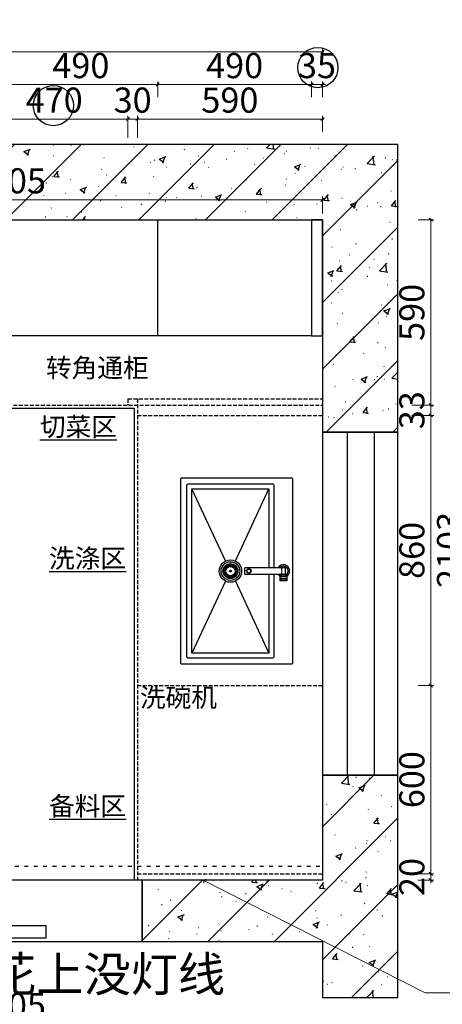
# Model space of a CAD drawing. Units: millimetres. Extents: x 2164007 to 2205038, y -4460324 to -4426574.
# Drawn here: x 2195861 to 2197208, y -4431647 to -4428512 of the extents above; entities that cross this region are included whole.
import ezdxf

# ---------------------------------------------------------------- set-up
doc = ezdxf.new("R2010")
doc.units = ezdxf.units.MM
doc.linetypes.add('$0$ACAD_ISO03W100', pattern=[30, 12, -18])
doc.linetypes.add('DASH', pattern=[0.35, 0.25, -0.1])
for name, color, linetype in [('1-60%淡显', 156, 'Continuous'), ('2-40%淡显', 154, 'Continuous'), ('3-20%淡显', 152, 'Continuous'), ('4-10%淡显', 151, 'Continuous'), ('ZB_厨柜', 7, 'Continuous'), ('吊柜线', 4, 'Continuous'), ('地柜线', 7, 'Continuous'), ('帝森定制家具', 7, 'Continuous'), ('结构线111', 7, 'Continuous')]:
    doc.layers.add(name, color=color, linetype=linetype)
doc.styles.add('STYLE3', font='txt')
doc.styles.add('ZB_宋体', font='txt')
doc.styles.add('帝森标注0.5', font='txt', dxfattribs={"width": 0.5})
doc.dimstyles.new('帝森标注', dxfattribs={"dimscale": 20, "dimtxt": 4, "dimasz": 0.5, "dimexe": 0.5, "dimexo": 1, "dimgap": 0.5, "dimtad": 1, "dimdec": 0, "dimdsep": 46, "dimtxsty": '帝森标注0.5', "dimblk": 'OBLIQUE', "dimcen": 2.5, "dimdle": 0.2, "dimclrd": 3, "dimclre": 3, "dimclrt": 1, "dimadec": 0, "dimazin": 0, "dimtfac": 1, "dimtdec": 0, "dimtix": 1, "dimtmove": 1, "dimatfit": 2, "dimldrblk": 'CCD_Leader_Arrow', "dimfxl": 2, "dimfxlon": 1, "dimtfill": 1, "dimlwd": 5, "dimlwe": 5, "dimarcsym": 0})

# ---------------------------------------------------------------- blocks, each defined once
blk = doc.blocks.new('*U14')
for points in [[(11.3, 462.4, -0.414214), (16.3, 467.4), (756.3, 467.4, -0.414214), (761.3, 462.4), (761.3, 22.4, -0.414214), (756.3, 17.4), (16.3, 17.4, -0.414214), (11.3, 22.4)], [(408.5, 443.2, -0.414214), (409.5, 444.2), (424.7, 444.2, -0.414214), (425.7, 443.2), (425.7, 418.3, -0.414214), (424.7, 417.3), (409.5, 417.3, -0.414214), (408.5, 418.3)], [(423.1, 441.2, 0.414214), (422.1, 442.2), (418.5, 442.2, 0.414214), (417.5, 441.2), (417.5, 420.3, 0.414214), (418.5, 419.3), (422.1, 419.3, 0.414214), (423.1, 420.3)]]:
    blk.add_lwpolyline(points, format="xyb", close=True)
for points in [[(372.7, 424.4, -0.414214), (372.7, 424.4), (372.7, 437.1, -0.414214), (373.7, 438.1), (399, 438.1, -0.414214), (400, 437.1), (400, 424.4, -0.414214), (400, 424.4)], [(400, 424.4), (400, 276.9, -0.414214), (399, 275.9), (373.7, 275.9, -0.414214), (372.7, 276.9), (372.7, 424.4)], [(400, 392.4), (731.3, 392.4, -0.414214), (736.3, 387.4), (736.3, 47.4, -0.414214), (731.3, 42.4), (41.3, 42.4, -0.414214), (36.3, 47.4), (36.3, 387.4, -0.414214), (41.3, 392.4), (372.7, 392.4)]]:
    blk.add_lwpolyline(points, format="xyb")
for points in [[(402.5, 440.7), (408.5, 440.7)], [(402.5, 420.7), (408.5, 420.7)]]:
    blk.add_lwpolyline(points)
at = {"color": 154}
blk.add_lwpolyline([(400, 372.4), (716.3, 372.4), (716.3, 62.4), (56.3, 62.4), (56.3, 372.4), (372.7, 372.4)], dxfattribs=at)
blk.add_arc((386.3, 430.7), 19, 315.8649, 224.1351)
at = {"layer": '1-60%淡显', "linetype": 'Continuous'}
blk.add_circle((386.3, 217.4), 37.5, dxfattribs=at)
at = {"layer": '1-60%淡显', "linetype": 'ByBlock'}
blk.add_circle((386.3, 217.4), 18.8, dxfattribs=at)
at = {"layer": '2-40%淡显', "linetype": 'DASH', "ltscale": 0.5}
blk.add_lwpolyline([(372.7, 424.4, 0.414214), (372.7, 424.4), (372.7, 424.4, 0.414214), (373.7, 423.4), (399, 423.4, 0.414214), (400, 424.4), (400, 424.4, 0.414214), (400, 424.4)], format="xyb", dxfattribs=at)
at = {"layer": '2-40%淡显'}
for start, end in [(27.6815, 236.9445), (303.0555, 332.3185)]:
    blk.add_arc((386.3, 430.7), 25, start, end, dxfattribs=at)
at = {"layer": '3-20%淡显', "linetype": 'ByBlock'}
for p, q in [((374.7, 232.1), (368.6, 239.7)), ((376, 233.1), (370.6, 241.2)), ((379.8, 235), (376.4, 244.1)), ((381.3, 235.5), (378.7, 244.9)), ((385.5, 236.2), (385.1, 245.9)), ((387.2, 236.2), (387.6, 245.9)), ((391.4, 235.5), (394, 244.9)), ((392.9, 235), (396.3, 244.1)), ((396.7, 233.1), (402.1, 241.2)), ((398, 232.1), (404.1, 239.7)), ((367.6, 218.2), (357.9, 218.7)), ((367.6, 216.6), (357.9, 216.2)), ((368.3, 222.4), (358.9, 225)), ((368.3, 212.4), (358.9, 209.8)), ((368.8, 224), (359.6, 227.4)), ((368.8, 210.9), (359.6, 207.4)), ((370.7, 227.8), (362.6, 233.2)), ((370.7, 207.1), (362.6, 201.7)), ((371.7, 229.1), (364, 235.2)), ((371.7, 205.7), (364, 199.7)), ((374.7, 202.7), (368.6, 195.1)), ((376, 201.8), (370.6, 193.7)), ((379.8, 199.9), (376.4, 190.7)), ((381.3, 199.4), (378.7, 190)), ((385.5, 198.7), (385.1, 188.9)), ((387.2, 198.7), (387.6, 188.9)), ((391.4, 199.4), (394, 190)), ((392.9, 199.9), (396.3, 190.7)), ((396.7, 201.8), (402.1, 193.7)), ((398, 202.7), (404.1, 195.1)), ((401, 229.1), (408.6, 235.2)), ((401, 205.7), (408.6, 199.7)), ((402, 227.8), (410.1, 233.2)), ((402, 207.1), (410.1, 201.7)), ((403.9, 224), (413, 227.4)), ((403.9, 210.9), (413, 207.4)), ((404.4, 222.4), (413.8, 225)), ((404.4, 212.4), (413.8, 209.8)), ((405.1, 218.2), (414.8, 218.7)), ((405.1, 216.6), (414.8, 216.2))]:
    blk.add_line(p, q, dxfattribs=at)
for points in [[(345.9, 237.1), (56.3, 372.4)], [(426.8, 237.1), (716.3, 372.4)], [(345.9, 197.8), (56.3, 62.4)], [(426.8, 197.8), (716.3, 62.4)]]:
    blk.add_lwpolyline(points, dxfattribs=at)
for radius in [45, 30, 28.5, 3.75]:
    blk.add_circle((386.3, 217.4), radius, dxfattribs=at)
at = {"layer": '4-10%淡显', "linetype": 'DASH', "ltscale": 0.5}
for radius in [9.62, 7.24]:
    blk.add_circle((386.3, 291.2), radius, dxfattribs=at)
blk = doc.blocks.new('_Oblique')
at = {"color": 0, "linetype": 'ByBlock', "lineweight": -2}
blk.add_line((-0.5, -0.5), (0.5, 0.5), dxfattribs=at)
blk = doc.blocks.new('*D49')
at = {"layer": 'Defpoints', "color": 0, "transparency": 16777216}
for p in [(2196825.6, -4428828), (2196825.6, -4429148.6), (2196235.6, -4429738.6)]:
    blk.add_point(p, dxfattribs=at)
at = {"layer": '吊柜线', "color": 3, "lineweight": 5, "transparency": 16777216}
for p, q in [((2196231.6, -4428828), (2196829.6, -4428828)), ((2196235.6, -4428868), (2196235.6, -4428818)), ((2196825.6, -4428868), (2196825.6, -4428818))]:
    blk.add_line(p, q, dxfattribs=at)
at = {"layer": '吊柜线', "color": 3, "lineweight": 5, "transparency": 16777216, "xscale": 10, "yscale": 10, "zscale": 10, "rotation": 180}
blk.add_blockref('_Oblique', (2196235.6, -4428828), dxfattribs=at)
at = {"layer": '吊柜线', "color": 3, "lineweight": 5, "transparency": 16777216, "xscale": 10, "yscale": 10, "zscale": 10}
blk.add_blockref('_Oblique', (2196825.6, -4428828), dxfattribs=at)
at = {"layer": '吊柜线', "color": 1, "transparency": 16777216, "insert": (2196530.6, -4428778), "char_height": 80, "attachment_point": 5, "style": '帝森标注0.5', "bg_fill": 3, "box_fill_scale": 1.1, "bg_fill_color": 256, "bg_fill_true_color": 13158600, "bg_fill_transparency": 0}
blk.add_mtext('590', dxfattribs=at)
blk = doc.blocks.new('CCD_Leader_Arrow')
at = {"color": 50, "linetype": 'ByBlock'}
blk.add_line((0, 0), (-1, 0), dxfattribs=at)
for points in [[(-0.86, 0.67), (-0.6, 0.85), (-0.24, 0), (0, 0)], [(-0.86, -0.67), (-0.6, -0.85), (-0.24, 0), (0, 0)]]:
    blk.add_solid(points, dxfattribs=at)
blk = doc.blocks.new('*D52')
at = {"layer": 'Defpoints', "color": 0, "transparency": 16777216}
for p in [(2196300.6, -4428718), (2195810.6, -4429148.6), (2196300.6, -4429148.6)]:
    blk.add_point(p, dxfattribs=at)
at = {"layer": '吊柜线', "color": 3, "lineweight": 5, "transparency": 16777216}
for p, q in [((2195810.6, -4428758), (2195810.6, -4428708)), ((2196300.6, -4428758), (2196300.6, -4428708)), ((2195806.6, -4428718), (2196304.6, -4428718))]:
    blk.add_line(p, q, dxfattribs=at)
at = {"layer": '吊柜线', "color": 3, "lineweight": 5, "transparency": 16777216, "xscale": 10, "yscale": 10, "zscale": 10, "rotation": 180}
blk.add_blockref('_Oblique', (2195810.6, -4428718), dxfattribs=at)
at = {"layer": '吊柜线', "color": 3, "lineweight": 5, "transparency": 16777216, "xscale": 10, "yscale": 10, "zscale": 10}
blk.add_blockref('_Oblique', (2196300.6, -4428718), dxfattribs=at)
at = {"layer": '吊柜线', "color": 1, "transparency": 16777216, "insert": (2196055.6, -4428668), "char_height": 80, "attachment_point": 5, "style": '帝森标注0.5', "bg_fill": 3, "box_fill_scale": 1.1, "bg_fill_color": 256, "bg_fill_true_color": 13158600, "bg_fill_transparency": 0}
blk.add_mtext('490', dxfattribs=at)
blk = doc.blocks.new('*D53')
at = {"layer": 'Defpoints', "color": 0, "transparency": 16777216}
for p in [(2196790.6, -4428718), (2196300.6, -4429148.6), (2196790.6, -4429148.6)]:
    blk.add_point(p, dxfattribs=at)
at = {"layer": '吊柜线', "color": 3, "lineweight": 5, "transparency": 16777216}
for p, q in [((2196300.6, -4428758), (2196300.6, -4428708)), ((2196790.6, -4428758), (2196790.6, -4428708)), ((2196296.6, -4428718), (2196794.6, -4428718))]:
    blk.add_line(p, q, dxfattribs=at)
at = {"layer": '吊柜线', "color": 3, "lineweight": 5, "transparency": 16777216, "xscale": 10, "yscale": 10, "zscale": 10, "rotation": 180}
blk.add_blockref('_Oblique', (2196300.6, -4428718), dxfattribs=at)
at = {"layer": '吊柜线', "color": 3, "lineweight": 5, "transparency": 16777216, "xscale": 10, "yscale": 10, "zscale": 10}
blk.add_blockref('_Oblique', (2196790.6, -4428718), dxfattribs=at)
at = {"layer": '吊柜线', "color": 1, "transparency": 16777216, "insert": (2196545.6, -4428668), "char_height": 80, "attachment_point": 5, "style": '帝森标注0.5', "bg_fill": 3, "box_fill_scale": 1.1, "bg_fill_color": 256, "bg_fill_true_color": 13158600, "bg_fill_transparency": 0}
blk.add_mtext('490', dxfattribs=at)
blk = doc.blocks.new('*D54')
at = {"layer": 'Defpoints', "color": 0, "transparency": 16777216}
for p in [(2196825.6, -4428718), (2196790.6, -4429148.6), (2196825.6, -4429148.6)]:
    blk.add_point(p, dxfattribs=at)
at = {"layer": '吊柜线', "color": 3, "lineweight": 5, "transparency": 16777216}
for p, q in [((2196790.6, -4428758), (2196790.6, -4428708)), ((2196825.6, -4428758), (2196825.6, -4428708)), ((2196790.6, -4428718), (2196780.6, -4428718)), ((2196790.6, -4428718), (2196825.6, -4428718)), ((2196825.6, -4428718), (2196835.6, -4428718))]:
    blk.add_line(p, q, dxfattribs=at)
at = {"layer": '吊柜线', "color": 3, "lineweight": 5, "transparency": 16777216, "xscale": 10, "yscale": 10, "zscale": 10}
blk.add_blockref('_Oblique', (2196790.6, -4428718), dxfattribs=at)
at = {"layer": '吊柜线', "color": 3, "lineweight": 5, "transparency": 16777216, "xscale": 10, "yscale": 10, "zscale": 10, "rotation": 180}
blk.add_blockref('_Oblique', (2196825.6, -4428718), dxfattribs=at)
at = {"layer": '吊柜线', "color": 1, "transparency": 16777216, "insert": (2196808.1, -4428668), "char_height": 80, "attachment_point": 5, "style": '帝森标注0.5', "bg_fill": 3, "box_fill_scale": 1.1, "bg_fill_color": 256, "bg_fill_true_color": 13158600, "bg_fill_transparency": 0}
blk.add_mtext('35', dxfattribs=at)
blk = doc.blocks.new('*D55')
at = {"layer": 'Defpoints', "color": 0, "transparency": 16777216}
for p in [(2196825.6, -4428614), (2194305.6, -4429148.6), (2196825.6, -4429148.6)]:
    blk.add_point(p, dxfattribs=at)
at = {"layer": '吊柜线', "color": 3, "lineweight": 5, "transparency": 16777216}
for p, q in [((2194301.6, -4428614), (2196829.6, -4428614)), ((2194305.6, -4428654), (2194305.6, -4428604)), ((2196825.6, -4428654), (2196825.6, -4428604))]:
    blk.add_line(p, q, dxfattribs=at)
at = {"layer": '吊柜线', "color": 3, "lineweight": 5, "transparency": 16777216, "xscale": 10, "yscale": 10, "zscale": 10, "rotation": 180}
blk.add_blockref('_Oblique', (2194305.6, -4428614), dxfattribs=at)
at = {"layer": '吊柜线', "color": 3, "lineweight": 5, "transparency": 16777216, "xscale": 10, "yscale": 10, "zscale": 10}
blk.add_blockref('_Oblique', (2196825.6, -4428614), dxfattribs=at)
at = {"layer": '吊柜线', "color": 1, "transparency": 16777216, "insert": (2195565.6, -4428564), "char_height": 80, "attachment_point": 5, "style": '帝森标注0.5', "bg_fill": 3, "box_fill_scale": 1.1, "bg_fill_color": 256, "bg_fill_true_color": 13158600, "bg_fill_transparency": 0}
blk.add_mtext('2520', dxfattribs=at)
blk = doc.blocks.new('*D57')
at = {"layer": 'Defpoints', "color": 0, "transparency": 16777216}
for p in [(2196825.6, -4429148.6), (2196235.6, -4429738.6), (2197171, -4429738.6)]:
    blk.add_point(p, dxfattribs=at)
at = {"layer": '吊柜线', "color": 3, "lineweight": 5, "transparency": 16777216}
for p, q in [((2197131, -4429148.6), (2197181, -4429148.6)), ((2197171, -4429144.6), (2197171, -4429742.6)), ((2197131, -4429738.6), (2197181, -4429738.6))]:
    blk.add_line(p, q, dxfattribs=at)
at = {"layer": '吊柜线', "color": 3, "lineweight": 5, "transparency": 16777216, "xscale": 10, "yscale": 10, "zscale": 10}
for p, rotation in [((2197171, -4429148.6), 90), ((2197171, -4429738.6), 270)]:
    blk.add_blockref('_Oblique', p, dxfattribs=dict(at, rotation=rotation))
at = {"layer": '吊柜线', "color": 1, "transparency": 16777216, "insert": (2197121, -4429443.6), "char_height": 80, "attachment_point": 5, "rotation": 90, "style": '帝森标注0.5', "bg_fill": 3, "box_fill_scale": 1.1, "bg_fill_color": 256, "bg_fill_true_color": 13158600, "bg_fill_transparency": 0}
blk.add_mtext('590', dxfattribs=at)
blk = doc.blocks.new('*D58')
at = {"layer": 'Defpoints', "color": 0, "transparency": 16777216}
for p in [(2196825.6, -4429771.6), (2196825.6, -4430631.6), (2197171, -4430631.6)]:
    blk.add_point(p, dxfattribs=at)
at = {"layer": '吊柜线', "color": 3, "lineweight": 5, "transparency": 16777216}
for p, q in [((2197131, -4429771.6), (2197181, -4429771.6)), ((2197171, -4429767.6), (2197171, -4430635.6)), ((2197131, -4430631.6), (2197181, -4430631.6))]:
    blk.add_line(p, q, dxfattribs=at)
at = {"layer": '吊柜线', "color": 3, "lineweight": 5, "transparency": 16777216, "xscale": 10, "yscale": 10, "zscale": 10}
for p, rotation in [((2197171, -4429771.6), 90), ((2197171, -4430631.6), 270)]:
    blk.add_blockref('_Oblique', p, dxfattribs=dict(at, rotation=rotation))
at = {"layer": '吊柜线', "color": 1, "transparency": 16777216, "insert": (2197121, -4430201.6), "char_height": 80, "attachment_point": 5, "rotation": 90, "style": '帝森标注0.5', "bg_fill": 3, "box_fill_scale": 1.1, "bg_fill_color": 256, "bg_fill_true_color": 13158600, "bg_fill_transparency": 0}
blk.add_mtext('860', dxfattribs=at)
blk = doc.blocks.new('*D59')
at = {"layer": 'Defpoints', "color": 0, "transparency": 16777216}
for p in [(2196825.6, -4430631.6), (2196825.6, -4431231.6), (2197171, -4431231.6)]:
    blk.add_point(p, dxfattribs=at)
at = {"layer": '吊柜线', "color": 3, "lineweight": 5, "transparency": 16777216}
for p, q in [((2197171, -4430627.6), (2197171, -4431235.6)), ((2197131, -4430631.6), (2197181, -4430631.6)), ((2197131, -4431231.6), (2197181, -4431231.6))]:
    blk.add_line(p, q, dxfattribs=at)
at = {"layer": '吊柜线', "color": 3, "lineweight": 5, "transparency": 16777216, "xscale": 10, "yscale": 10, "zscale": 10}
for p, rotation in [((2197171, -4430631.6), 90), ((2197171, -4431231.6), 270)]:
    blk.add_blockref('_Oblique', p, dxfattribs=dict(at, rotation=rotation))
at = {"layer": '吊柜线', "color": 1, "transparency": 16777216, "insert": (2197121, -4430931.6), "char_height": 80, "attachment_point": 5, "rotation": 90, "style": '帝森标注0.5', "bg_fill": 3, "box_fill_scale": 1.1, "bg_fill_color": 256, "bg_fill_true_color": 13158600, "bg_fill_transparency": 0}
blk.add_mtext('600', dxfattribs=at)
blk = doc.blocks.new('*D60')
at = {"layer": 'Defpoints', "color": 0, "transparency": 16777216}
for p in [(2196825.6, -4431231.6), (2196825.6, -4431251.6), (2197171, -4431251.6)]:
    blk.add_point(p, dxfattribs=at)
at = {"layer": '吊柜线', "color": 3, "lineweight": 5, "transparency": 16777216}
for p, q in [((2197171, -4431231.6), (2197171, -4431221.6)), ((2197131, -4431231.6), (2197181, -4431231.6)), ((2197131, -4431251.6), (2197181, -4431251.6)), ((2197171, -4431231.6), (2197171, -4431251.6)), ((2197171, -4431251.6), (2197171, -4431261.6))]:
    blk.add_line(p, q, dxfattribs=at)
at = {"layer": '吊柜线', "color": 3, "lineweight": 5, "transparency": 16777216, "xscale": 10, "yscale": 10, "zscale": 10}
for p, rotation in [((2197171, -4431231.6), 270), ((2197171, -4431251.6), 90)]:
    blk.add_blockref('_Oblique', p, dxfattribs=dict(at, rotation=rotation))
at = {"layer": '吊柜线', "color": 1, "transparency": 16777216, "insert": (2197121, -4431241.6), "char_height": 80, "attachment_point": 5, "rotation": 90, "style": '帝森标注0.5', "bg_fill": 3, "box_fill_scale": 1.1, "bg_fill_color": 256, "bg_fill_true_color": 13158600, "bg_fill_transparency": 0}
blk.add_mtext('20', dxfattribs=at)
blk = doc.blocks.new('*D99')
at = {"layer": 'Defpoints', "color": 0, "transparency": 16777216}
for p in [(2196825.6, -4429148.6), (2196825.6, -4431251.6), (2197291, -4431251.6)]:
    blk.add_point(p, dxfattribs=at)
at = {"layer": '地柜线', "color": 3, "lineweight": 5, "transparency": 16777216}
for p, q in [((2197251, -4429148.6), (2197301, -4429148.6)), ((2197291, -4429144.6), (2197291, -4431255.6)), ((2197251, -4431251.6), (2197301, -4431251.6))]:
    blk.add_line(p, q, dxfattribs=at)
at = {"layer": '地柜线', "color": 3, "lineweight": 5, "transparency": 16777216, "xscale": 10, "yscale": 10, "zscale": 10}
for p, rotation in [((2197291, -4429148.6), 90), ((2197291, -4431251.6), 270)]:
    blk.add_blockref('_Oblique', p, dxfattribs=dict(at, rotation=rotation))
at = {"layer": '地柜线', "color": 1, "transparency": 16777216, "insert": (2197241, -4430200.1), "char_height": 80, "attachment_point": 5, "rotation": 90, "style": '帝森标注0.5', "bg_fill": 3, "box_fill_scale": 1.1, "bg_fill_color": 256, "bg_fill_true_color": 13158600, "bg_fill_transparency": 0}
blk.add_mtext('2103', dxfattribs=at)
blk = doc.blocks.new('*D109')
at = {"layer": 'Defpoints', "color": 0, "transparency": 16777216}
for p in [(2196825.6, -4431711), (2194820.6, -4431918), (2196825.6, -4431918)]:
    blk.add_point(p, dxfattribs=at)
at = {"layer": '地柜线', "color": 3, "lineweight": 5, "transparency": 16777216}
for p, q in [((2194816.6, -4431711), (2196829.6, -4431711)), ((2194820.6, -4431751), (2194820.6, -4431701)), ((2196825.6, -4431751), (2196825.6, -4431701))]:
    blk.add_line(p, q, dxfattribs=at)
at = {"layer": '地柜线', "color": 3, "lineweight": 5, "transparency": 16777216, "xscale": 10, "yscale": 10, "zscale": 10, "rotation": 180}
blk.add_blockref('_Oblique', (2194820.6, -4431711), dxfattribs=at)
at = {"layer": '地柜线', "color": 3, "lineweight": 5, "transparency": 16777216, "xscale": 10, "yscale": 10, "zscale": 10}
blk.add_blockref('_Oblique', (2196825.6, -4431711), dxfattribs=at)
at = {"layer": '地柜线', "color": 1, "transparency": 16777216, "insert": (2195823.1, -4431661), "char_height": 80, "attachment_point": 5, "style": '帝森标注0.5', "bg_fill": 3, "box_fill_scale": 1.1, "bg_fill_color": 256, "bg_fill_true_color": 13158600, "bg_fill_transparency": 0}
blk.add_mtext('2005', dxfattribs=at)
blk = doc.blocks.new('*D114')
at = {"layer": 'Defpoints', "color": 0, "transparency": 16777216}
for p in [(2196205.6, -4428828), (2195735.6, -4429704), (2196205.6, -4429738.6)]:
    blk.add_point(p, dxfattribs=at)
at = {"layer": '吊柜线', "color": 3, "lineweight": 5, "transparency": 16777216}
for p, q in [((2195731.6, -4428828), (2196209.6, -4428828)), ((2195735.6, -4428868), (2195735.6, -4428818)), ((2196205.6, -4428868), (2196205.6, -4428818))]:
    blk.add_line(p, q, dxfattribs=at)
at = {"layer": '吊柜线', "color": 3, "lineweight": 5, "transparency": 16777216, "xscale": 10, "yscale": 10, "zscale": 10, "rotation": 180}
blk.add_blockref('_Oblique', (2195735.6, -4428828), dxfattribs=at)
at = {"layer": '吊柜线', "color": 3, "lineweight": 5, "transparency": 16777216, "xscale": 10, "yscale": 10, "zscale": 10}
blk.add_blockref('_Oblique', (2196205.6, -4428828), dxfattribs=at)
at = {"layer": '吊柜线', "color": 1, "transparency": 16777216, "insert": (2195970.6, -4428778), "char_height": 80, "attachment_point": 5, "style": '帝森标注0.5', "bg_fill": 3, "box_fill_scale": 1.1, "bg_fill_color": 256, "bg_fill_true_color": 13158600, "bg_fill_transparency": 0}
blk.add_mtext('470', dxfattribs=at)
blk = doc.blocks.new('*D127')
at = {"layer": 'Defpoints', "color": 0, "transparency": 16777216}
for p in [(2196825.6, -4429085), (2194820.6, -4429148.6), (2196825.6, -4429148.6)]:
    blk.add_point(p, dxfattribs=at)
at = {"layer": '地柜线', "color": 3, "lineweight": 5, "transparency": 16777216}
for p, q in [((2194816.6, -4429085), (2196829.6, -4429085)), ((2194820.6, -4429128.6), (2194820.6, -4429075)), ((2196825.6, -4429128.6), (2196825.6, -4429075))]:
    blk.add_line(p, q, dxfattribs=at)
at = {"layer": '地柜线', "color": 3, "lineweight": 5, "transparency": 16777216, "xscale": 10, "yscale": 10, "zscale": 10, "rotation": 180}
blk.add_blockref('_Oblique', (2194820.6, -4429085), dxfattribs=at)
at = {"layer": '地柜线', "color": 3, "lineweight": 5, "transparency": 16777216, "xscale": 10, "yscale": 10, "zscale": 10}
blk.add_blockref('_Oblique', (2196825.6, -4429085), dxfattribs=at)
at = {"layer": '地柜线', "color": 1, "transparency": 16777216, "insert": (2195823.1, -4429035), "char_height": 80, "attachment_point": 5, "style": '帝森标注0.5', "bg_fill": 3, "box_fill_scale": 1.1, "bg_fill_color": 256, "bg_fill_true_color": 13158600, "bg_fill_transparency": 0}
blk.add_mtext('2005', dxfattribs=at)
blk = doc.blocks.new('*D129')
at = {"layer": 'Defpoints', "color": 0, "transparency": 16777216}
for p in [(2196825.6, -4429738.6), (2197171, -4429738.6), (2196825.6, -4429771.6)]:
    blk.add_point(p, dxfattribs=at)
at = {"layer": '地柜线', "color": 3, "lineweight": 5, "transparency": 16777216}
for p, q in [((2197111, -4429738.6), (2197181, -4429738.6)), ((2197171, -4429738.6), (2197171, -4429728.6)), ((2197171, -4429771.6), (2197171, -4429738.6)), ((2197111, -4429771.6), (2197181, -4429771.6)), ((2197171, -4429771.6), (2197171, -4429781.6))]:
    blk.add_line(p, q, dxfattribs=at)
at = {"layer": '地柜线', "color": 3, "lineweight": 5, "transparency": 16777216, "xscale": 10, "yscale": 10, "zscale": 10}
for p, rotation in [((2197171, -4429738.6), 270), ((2197171, -4429771.6), 90)]:
    blk.add_blockref('_Oblique', p, dxfattribs=dict(at, rotation=rotation))
at = {"layer": '地柜线', "color": 1, "transparency": 16777216, "insert": (2197121, -4429755.1), "char_height": 80, "attachment_point": 5, "rotation": 90, "style": '帝森标注0.5', "bg_fill": 3, "box_fill_scale": 1.1, "bg_fill_color": 256, "bg_fill_true_color": 13158600, "bg_fill_transparency": 0}
blk.add_mtext('33', dxfattribs=at)
blk = doc.blocks.new('*D130')
at = {"layer": 'Defpoints', "color": 0, "transparency": 16777216}
for p in [(2196235.6, -4428828), (2196205.6, -4429718.6), (2196235.6, -4429718.6)]:
    blk.add_point(p, dxfattribs=at)
at = {"layer": '地柜线', "color": 3, "lineweight": 5, "transparency": 16777216}
for p, q in [((2196205.6, -4428828), (2196195.6, -4428828)), ((2196205.6, -4428888), (2196205.6, -4428818)), ((2196205.6, -4428828), (2196235.6, -4428828)), ((2196235.6, -4428888), (2196235.6, -4428818)), ((2196235.6, -4428828), (2196245.6, -4428828))]:
    blk.add_line(p, q, dxfattribs=at)
at = {"layer": '地柜线', "color": 3, "lineweight": 5, "transparency": 16777216, "xscale": 10, "yscale": 10, "zscale": 10}
blk.add_blockref('_Oblique', (2196205.6, -4428828), dxfattribs=at)
at = {"layer": '地柜线', "color": 3, "lineweight": 5, "transparency": 16777216, "xscale": 10, "yscale": 10, "zscale": 10, "rotation": 180}
blk.add_blockref('_Oblique', (2196235.6, -4428828), dxfattribs=at)
at = {"layer": '地柜线', "color": 1, "transparency": 16777216, "insert": (2196220.6, -4428778), "char_height": 80, "attachment_point": 5, "style": '帝森标注0.5', "bg_fill": 3, "box_fill_scale": 1.1, "bg_fill_color": 256, "bg_fill_true_color": 13158600, "bg_fill_transparency": 0}
blk.add_mtext('30', dxfattribs=at)

msp = doc.modelspace()

# ---------------------------------------------------------------- hatches: boundary and pattern name
at = {"layer": '结构线111'}
h = msp.add_hatch(dxfattribs=at)
h.set_pattern_fill('钢筋混凝土', color=8, scale=30, pattern_type=2)
h.set_pattern_definition([(45, (14793, -24321), (-106.066017, 106.066017), []), (50, (14793, -24321), (215.178055, -18.8256405), [22.5, -247.5]), (355, (14793, -24321), (-41.6254, 225.65764), [18, -198]), (100.4514, (14810.93, -24322.57), (173.5528145, 206.831863), [19.122057, -210.342634]), (46.1842, (14793, -24261), (320.172315, -49.655704), [33.75, -371.25]), (96.6356, (14819.68, -24265.14), (280.398812, 292.235361), [28.683086, -315.5139]), (351.1842, (14793, -24261), (280.398584, 292.23558), [27, -297]), (21, (14823, -24276), (179.0721156, -120.785667), [22.5, -247.5]), (326, (14823, -24276), (72.9946, 217.545014), [18, -198]), (71.4514, (14837.92, -24286.07), (252.066789, 96.759149), [19.122057, -210.342634]), (37.5, (14793, -24321), (3.6479566, 99.8681561), [1.5, -195.6, 1.5, -201, 1.5, -198.75]), (7.5, (14793, -24321), (78.9208612, 118.3235136), [1.5, -114.6, 1.5, -191.1, 1.5, -75.75]), (327.5, (14726.1, -24321), (160.1467309, -6.7664615), [1.5, -75, 1.5, -234, 1.5, -310.5]), (317.5, (14696.1, -24321), (174.955851, 30.0314947), [1.5, -97.5, 1.5, -155.4, 1.5, -220.5])])
h.paths.add_polyline_path([(2194027.6, -4428908.6), (2194027.6, -4431446.6), (2194285.6, -4431446.6), (2194285.6, -4431178.6), (2194305.6, -4431178.6), (2194305.6, -4429148.6), (2196825.6, -4429148.6), (2196825.6, -4429824.6), (2197065.6, -4429824.6), (2197065.6, -4428908.6)])
h = msp.add_hatch(dxfattribs=at)
h.set_pattern_fill('钢筋混凝土', color=8, scale=30, pattern_type=2)
h.set_pattern_definition([(45, (14793, -24293), (-106.066017, 106.066017), []), (50, (14793, -24293), (215.178055, -18.8256405), [22.5, -247.5]), (355, (14793, -24293), (-41.6254, 225.65764), [18, -198]), (100.4514, (14810.93, -24294.57), (173.5528145, 206.831863), [19.122057, -210.342634]), (46.1842, (14793, -24233), (320.172315, -49.655704), [33.75, -371.25]), (96.6356, (14819.68, -24237.14), (280.398812, 292.235361), [28.683086, -315.5139]), (351.1842, (14793, -24233), (280.398584, 292.23558), [27, -297]), (21, (14823, -24248), (179.0721156, -120.785667), [22.5, -247.5]), (326, (14823, -24248), (72.9946, 217.545014), [18, -198]), (71.4514, (14837.92, -24258.07), (252.066789, 96.759149), [19.122057, -210.342634]), (37.5, (14793, -24293), (3.6479566, 99.8681561), [1.5, -195.6, 1.5, -201, 1.5, -198.75]), (7.5, (14793, -24293), (78.9208612, 118.3235136), [1.5, -114.6, 1.5, -191.1, 1.5, -75.75]), (327.5, (14726.1, -24293), (160.1467309, -6.7664615), [1.5, -75, 1.5, -234, 1.5, -310.5]), (317.5, (14696.1, -24293), (174.955851, 30.0314947), [1.5, -97.5, 1.5, -155.4, 1.5, -220.5])])
h.paths.add_polyline_path([(2196825.6, -4431446.6), (2196825.6, -4431625.6), (2197065.6, -4431625.6), (2197065.6, -4430917.6), (2196825.6, -4430917.6), (2196825.6, -4431251.6), (2196250.6, -4431251.6), (2196250.6, -4431446.6)])

# ---------------------------------------------------------------- linework, layer by layer
at = {"layer": '吊柜线'}
for points in [[(2196300.6, -4429518.6), (2196300.6, -4429148.6)], [(2196790.6, -4429518.6), (2194860.6, -4429518.6)]]:
    msp.add_lwpolyline(points, dxfattribs=at)
msp.add_lwpolyline([(2196825.6, -4429148.6), (2196790.6, -4429148.6), (2196790.6, -4429518.6), (2196825.6, -4429518.6)], close=True, dxfattribs=at)
at = {"layer": '地柜线', "color": 8, "linetype": 'DASH', "ltscale": 50}
for p, q in [((2196235.6, -4429718.6), (2196235.6, -4431251.6)), ((2194895.6, -4429738.6), (2196825.6, -4429738.6))]:
    msp.add_line(p, q, dxfattribs=at)
at = {"layer": '地柜线', "color": 7}
msp.add_lwpolyline([(2194905.6, -4430398.6), (2194905.6, -4429748.6), (2196225.6, -4429748.6), (2196225.6, -4431251.6)], dxfattribs=at)
at = {"layer": '地柜线', "color": 8, "linetype": 'DASH', "ltscale": 50}
for points in [[(2196235.6, -4430631.6), (2196825.6, -4430631.6)], [(2196235.6, -4431231.6), (2196825.6, -4431231.6)]]:
    msp.add_lwpolyline(points, dxfattribs=at)
at = {"layer": '结构线111', "color": 8}
for points in [[(2194027.6, -4428908.6), (2194027.6, -4431446.6), (2194285.6, -4431446.6), (2194285.6, -4431178.6), (2194305.6, -4431178.6), (2194305.6, -4429148.6), (2196825.6, -4429148.6), (2196825.6, -4429824.6), (2197065.6, -4429824.6), (2197065.6, -4428908.6)], [(2196825.6, -4431446.6), (2196825.6, -4431625.6), (2197065.6, -4431625.6), (2197065.6, -4430917.6), (2196825.6, -4430917.6), (2196825.6, -4431251.6), (2196250.6, -4431251.6), (2196250.6, -4431446.6)], [(2196250.6, -4431251.6), (2194285.6, -4431251.6), (2194285.6, -4431446.6), (2196250.6, -4431446.6)]]:
    msp.add_lwpolyline(points, close=True, dxfattribs=at)
at = {"layer": '结构线111', "color": 2}
for points in [[(2196825.6, -4430917.6), (2197065.6, -4430917.6), (2197065.6, -4429824.6), (2196825.6, -4429824.6)], [(2196905.6, -4429824.6), (2196991, -4429824.6), (2196991, -4430917.6), (2196905.6, -4430917.6)], [(2195377.6, -4431395.5), (2195944.3, -4431395.5), (2195944.3, -4431436.6), (2195377.6, -4431436.6)]]:
    msp.add_lwpolyline(points, close=True, dxfattribs=at)

# ---------------------------------------------------------------- block references
at = {"layer": '帝森定制家具', "xscale": 0.7920000000000001, "yscale": 0.7920000000000001, "zscale": 0.7920000000000001, "rotation": 270}
msp.add_blockref('*U14', (2196360.2, -4429961.3), dxfattribs=at)

# ---------------------------------------------------------------- texts
at = {"layer": 'ZB_厨柜', "color": 2, "char_height": 60, "attachment_point": 1, "style": 'ZB_宋体'}
for s, insert in [('{\\L\\C6;切菜区}', (2195925.2, -4429777.7)), ('{\\L\\C6;洗涤区}', (2195954.2, -4430196.7)), ('洗碗机', (2196243.8, -4430640)), ('{\\L\\C6;备料区}', (2195954.2, -4430985.7))]:
    msp.add_mtext(s, dxfattribs=dict(at, insert=insert))

# ---------------------------------------------------------------- next in the draw order: dimensions: what is measured, and where the dimension line sits
at = {"layer": '吊柜线'}
dim = msp.add_linear_dim(base=(2196825.6, -4428828), p1=(2196235.6, -4429738.6), p2=(2196825.6, -4429148.6), dimstyle='帝森标注', dxfattribs=at)
dim.commit()
dim.dimension.update_dxf_attribs({"geometry": '*D49', "text_midpoint": (2196530.6, -4428778)})
dim = msp.add_linear_dim(base=(2197171, -4430631.6), p1=(2196825.6, -4429771.6), p2=(2196825.6, -4430631.6), angle=90, dimstyle='帝森标注', dxfattribs=at)
dim.commit()
dim.dimension.update_dxf_attribs({"geometry": '*D58', "text_midpoint": (2197121, -4430201.6)})
at = {"layer": '地柜线'}
dim = msp.add_linear_dim(base=(2196825.6, -4431711), p1=(2194820.6, -4431918), p2=(2196825.6, -4431918), dimstyle='帝森标注', dxfattribs=at)
dim.commit()
dim.dimension.update_dxf_attribs({"geometry": '*D109', "text_midpoint": (2195823.1, -4431661)})

# ---------------------------------------------------------------- next in the draw order: texts
at = {"color": 2, "style": 'STYLE3'}
msp.add_text('天花上没灯线', height=110.32, dxfattribs=at).set_placement((2195612.4, -4431606.3))

# ---------------------------------------------------------------- next in the draw order: dimensions: what is measured, and where the dimension line sits
at = {"layer": '吊柜线'}
dim = msp.add_linear_dim(base=(2196300.6, -4428718), p1=(2195810.6, -4429148.6), p2=(2196300.6, -4429148.6), dimstyle='帝森标注', dxfattribs=at)
dim.commit()
dim.dimension.update_dxf_attribs({"geometry": '*D52', "text_midpoint": (2196055.6, -4428668)})
dim = msp.add_linear_dim(base=(2197171, -4431231.6), p1=(2196825.6, -4430631.6), p2=(2196825.6, -4431231.6), angle=90, dimstyle='帝森标注', dxfattribs=at)
dim.commit()
dim.dimension.update_dxf_attribs({"geometry": '*D59', "text_midpoint": (2197121, -4430931.6)})

# ---------------------------------------------------------------- next in the draw order: dimensions: what is measured, and where the dimension line sits
dim = msp.add_linear_dim(base=(2196790.6, -4428718), p1=(2196300.6, -4429148.6), p2=(2196790.6, -4429148.6), dimstyle='帝森标注', dxfattribs=at)
dim.commit()
dim.dimension.update_dxf_attribs({"geometry": '*D53', "text_midpoint": (2196545.6, -4428668)})
dim = msp.add_linear_dim(base=(2197171, -4431251.6), p1=(2196825.6, -4431231.6), p2=(2196825.6, -4431251.6), angle=90, dimstyle='帝森标注', dxfattribs=at)
dim.commit()
dim.dimension.update_dxf_attribs({"geometry": '*D60', "text_midpoint": (2197121, -4431241.6)})

# ---------------------------------------------------------------- next in the draw order: dimensions: what is measured, and where the dimension line sits
dim = msp.add_linear_dim(base=(2196825.6, -4428718), p1=(2196790.6, -4429148.6), p2=(2196825.6, -4429148.6), dimstyle='帝森标注', dxfattribs=at)
dim.commit()
dim.dimension.update_dxf_attribs({"geometry": '*D54', "text_midpoint": (2196808.1, -4428668)})

# ---------------------------------------------------------------- next in the draw order: dimensions: what is measured, and where the dimension line sits
dim = msp.add_linear_dim(base=(2196825.6, -4428614), p1=(2194305.6, -4429148.6), p2=(2196825.6, -4429148.6), dimstyle='帝森标注', dxfattribs=at)
dim.commit()
dim.dimension.update_dxf_attribs({"geometry": '*D55', "text_midpoint": (2195565.6, -4428564)})

# ---------------------------------------------------------------- next in the draw order: linework, layer by layer
at = {"layer": '地柜线'}
msp.add_circle((2196811, -4428664), 64, dxfattribs=at)

# ---------------------------------------------------------------- next in the draw order: dimensions: what is measured, and where the dimension line sits
at = {"layer": '吊柜线'}
dim = msp.add_linear_dim(base=(2197171, -4429738.6), p1=(2196825.6, -4429148.6), p2=(2196235.6, -4429738.6), angle=90, dimstyle='帝森标注', dxfattribs=at)
dim.commit()
dim.dimension.update_dxf_attribs({"geometry": '*D57', "text_midpoint": (2197121, -4429443.6)})

# ---------------------------------------------------------------- next in the draw order: texts
at = {"layer": 'ZB_厨柜', "color": 2, "insert": (2195944.4, -4429590.1), "char_height": 60, "attachment_point": 1, "style": 'ZB_宋体'}
msp.add_mtext('转角通柜', dxfattribs=at)

# ---------------------------------------------------------------- next in the draw order: dimensions: what is measured, and where the dimension line sits
at = {"layer": '地柜线'}
dim = msp.add_linear_dim(base=(2197291, -4431251.6), p1=(2196825.6, -4429148.6), p2=(2196825.6, -4431251.6), angle=90, dimstyle='帝森标注', dxfattribs=at)
dim.commit()
dim.dimension.update_dxf_attribs({"geometry": '*D99', "text_midpoint": (2197241, -4430200.1)})

# ---------------------------------------------------------------- next in the draw order: linework, layer by layer
at = {"layer": '地柜线', "color": 8, "linetype": 'DASH', "ltscale": 50}
msp.add_line((2196235.6, -4429771.6), (2196825.6, -4429771.6), dxfattribs=at)
at = {"layer": '地柜线', "color": 6, "linetype": '$0$ACAD_ISO03W100'}
msp.add_line((2194285.6, -4431206.6), (2196825.6, -4431206.6), dxfattribs=at)

# ---------------------------------------------------------------- next in the draw order: dimensions: what is measured, and where the dimension line sits
at = {"layer": '吊柜线'}
dim = msp.add_linear_dim(base=(2196205.6, -4428828), p1=(2195735.6, -4429704), p2=(2196205.6, -4429738.6), dimstyle='帝森标注', dxfattribs=at)
dim.commit()
dim.dimension.update_dxf_attribs({"geometry": '*D114', "text_midpoint": (2195970.6, -4428778)})

# ---------------------------------------------------------------- next in the draw order: leaders
at = {"layer": '地柜线'}
msp.add_leader([(2196445, -4431251.6), (2197153, -4431610), (2197837, -4431610)], dimstyle='帝森标注', override={"dimgap": 0.5, "dimtad": 0, "dimfxl": 3}, dxfattribs=at)

# ---------------------------------------------------------------- next in the draw order: linework, layer by layer
at = {"layer": '地柜线', "color": 8, "linetype": 'DASH', "ltscale": 50}
for q in [(2196205.6, -4429738.6), (2196825.6, -4429718.6)]:
    msp.add_line((2196205.6, -4429718.6), q, dxfattribs=at)
at = {"layer": '地柜线'}
msp.add_circle((2195968, -4428785), 64, dxfattribs=at)

# ---------------------------------------------------------------- next in the draw order: dimensions: what is measured, and where the dimension line sits
dim = msp.add_linear_dim(base=(2196825.6, -4429085), p1=(2194820.6, -4429148.6), p2=(2196825.6, -4429148.6), dimstyle='帝森标注', override={"dimfxl": 3}, dxfattribs=at)
dim.commit()
dim.dimension.update_dxf_attribs({"geometry": '*D127', "text_midpoint": (2195823.1, -4429035)})

# ---------------------------------------------------------------- next in the draw order: dimensions: what is measured, and where the dimension line sits
dim = msp.add_linear_dim(base=(2196235.6, -4428828), p1=(2196205.6, -4429718.6), p2=(2196235.6, -4429718.6), dimstyle='帝森标注', override={"dimfxl": 3}, dxfattribs=at)
dim.commit()
dim.dimension.update_dxf_attribs({"geometry": '*D130', "text_midpoint": (2196220.6, -4428778)})
dim = msp.add_linear_dim(base=(2197171, -4429738.6), p1=(2196825.6, -4429771.6), p2=(2196825.6, -4429738.6), angle=90, dimstyle='帝森标注', override={"dimfxl": 3}, dxfattribs=at)
dim.commit()
dim.dimension.update_dxf_attribs({"geometry": '*D129', "text_midpoint": (2197121, -4429755.1)})

doc.saveas('drawing.dxf')
